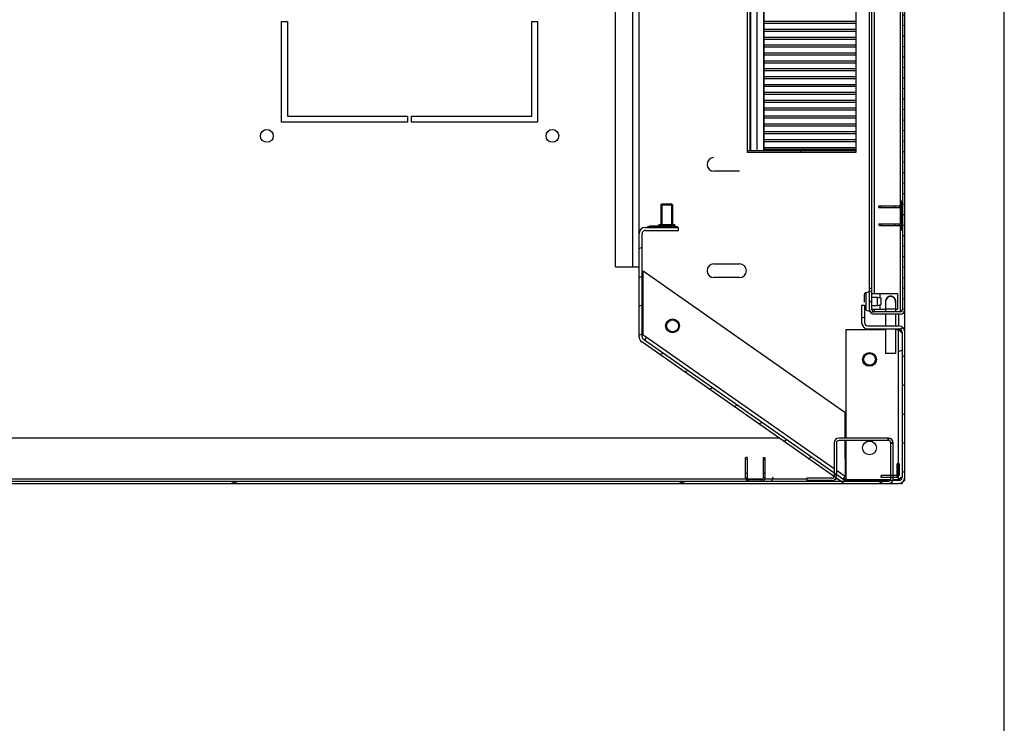
# Model space of a CAD drawing. Units: millimetres. Extents: x 481 to 901, y 10 to 307.
# Drawn here: x 851 to 901, y 145 to 181 of the extents above; entities that cross this region are included whole.
import ezdxf

# ---------------------------------------------------------------- set-up
doc = ezdxf.new("R2010")
doc.units = ezdxf.units.MM
doc.header["$LTSCALE"] = 23.1
doc.layers.get('0').update_dxf_attribs({"linetype": 'CONTINUOUS'})
for name, color, linetype in [('02___PRT_ALL_AXES', 7, 'CONTINUOUS'), ('ALL_AXES', 7, 'CONTINUOUS'), ('ALL_FEATURES', 7, 'CONTINUOUS')]:
    doc.layers.add(name, color=color, linetype=linetype)

msp = doc.modelspace()

# ---------------------------------------------------------------- hatches: boundary and pattern name
at = {"linetype": 'Continuous'}
h = msp.add_hatch(dxfattribs=at)
h.set_pattern_fill('DEFAULT__1', scale=0.531709, angle=5, style=0, pattern_type=0)
h.set_pattern_definition([(5, (675.2098, 6.388), (-0.0463415, 0.5296854), [])])
edge = h.paths.add_edge_path()
edge.add_line((896.28987, 224.80591), (896.28987, 166.08591))
edge.add_arc((896.04987, 166.08591), 0.24, 270, 360)
edge.add_line((896.04987, 165.84591), (894.72987, 165.84591))
edge.add_arc((894.72987, 166.08591), 0.24, 180, 270)
edge.add_line((894.48987, 166.08591), (894.48987, 167.14591))
edge.add_line((894.60987, 167.14591), (894.48987, 167.14591))
edge.add_line((894.60987, 166.08591), (894.60987, 167.14591))
edge.add_arc((894.72987, 166.08591), 0.12, 180, 270)
edge.add_line((896.04987, 165.96591), (894.72987, 165.96591))
edge.add_arc((896.04987, 166.08591), 0.12, 270, 360)
edge.add_line((896.16987, 224.80591), (896.16987, 166.08591))
edge.add_arc((896.04987, 224.80591), 0.12, 0, 90)
edge.add_line((896.04987, 224.92591), (894.72987, 224.92591))
edge.add_arc((894.72987, 224.80591), 0.12, 90, 180)
edge.add_line((894.60987, 224.80591), (894.60987, 223.74591))
edge.add_line((894.60987, 223.74591), (894.48987, 223.74591))
edge.add_line((894.48987, 224.80591), (894.48987, 223.74591))
edge.add_arc((894.72987, 224.80591), 0.24, 90, 180)
edge.add_line((896.04987, 225.04591), (894.72987, 225.04591))
edge.add_arc((896.04987, 224.80591), 0.24, 0, 90)
h = msp.add_hatch(dxfattribs=at)
h.set_pattern_fill('DEFAULT__5', scale=1.329028, angle=205, style=0, pattern_type=0)
h.set_pattern_definition([(205, (675.2098, 6.388), (0.5616713, -1.204508), [])])
edge = h.paths.add_edge_path()
edge.add_line((894.23987, 166.29591), (894.23987, 165.41591))
edge.add_arc((894.40987, 165.41591), 0.17, 180, 270)
edge.add_line((894.40987, 165.24591), (895.96987, 165.24591))
edge.add_arc((895.96987, 164.92591), 0.32, 0, 90)
edge.add_line((896.28987, 164.92591), (896.28987, 157.56591))
edge.add_arc((895.96987, 157.56591), 0.32, 270, 360)
edge.add_line((895.96987, 157.24591), (893.28987, 157.24591))
edge.add_arc((893.28987, 157.56591), 0.32, 235, 270)
edge.add_line((893.10633, 157.30378), (882.92633, 164.4319))
edge.add_arc((883.10987, 164.69403), 0.32, 180, 235)
edge.add_line((882.78987, 164.69403), (882.78987, 169.92591))
edge.add_arc((883.10987, 169.92591), 0.32, 90, 180)
edge.add_line((883.10987, 170.24591), (884.78987, 170.24591))
edge.add_line((884.78987, 170.09591), (884.78987, 170.24591))
edge.add_line((883.10987, 170.09591), (884.78987, 170.09591))
edge.add_arc((883.10987, 169.92591), 0.17, 90, 180)
edge.add_line((882.93987, 164.69403), (882.93987, 169.92591))
edge.add_arc((883.10987, 164.69403), 0.17, 180, 235)
edge.add_line((893.19237, 157.42666), (883.01237, 164.55477))
edge.add_arc((893.28987, 157.56591), 0.17, 235, 270)
edge.add_line((895.96987, 157.39591), (893.28987, 157.39591))
edge.add_arc((895.96987, 157.56591), 0.17, 270, 360)
edge.add_line((896.13987, 164.92591), (896.13987, 157.56591))
edge.add_arc((895.96987, 164.92591), 0.17, 0, 90)
edge.add_line((894.40987, 165.09591), (895.96987, 165.09591))
edge.add_arc((894.40987, 165.41591), 0.32, 180, 270)
edge.add_line((894.08987, 166.29591), (894.08987, 165.41591))
edge.add_line((894.08987, 166.29591), (894.23987, 166.29591))
h = msp.add_hatch(dxfattribs=at)
h.set_pattern_fill('DEFAULT__8', scale=5.884095, angle=165, style=0, pattern_type=0)
h.set_pattern_definition([(165, (675.21, 6.388), (-1.52292, -5.6836), [])])
edge = h.paths.add_edge_path()
edge.add_line((817.22987, 157.24591), (895.44987, 157.24591))
edge.add_arc((817.22987, 157.48591), 0.24, 180, 270)
edge.add_line((816.98987, 159.28805), (816.98987, 157.48591))
edge.add_line((817.10987, 159.28805), (816.98987, 159.28805))
edge.add_line((817.10987, 159.28805), (817.10987, 157.48591))
edge.add_arc((817.22987, 157.48591), 0.12, 180, 270)
edge.add_line((817.22987, 157.36591), (895.44987, 157.36591))
edge.add_arc((895.44987, 157.48591), 0.12, 270, 360)
edge.add_line((895.56987, 157.48591), (895.56987, 159.28805))
edge.add_line((895.56987, 159.28805), (895.68987, 159.28805))
edge.add_line((895.68987, 157.48591), (895.68987, 159.28805))
edge.add_arc((895.44987, 157.48591), 0.24, 270, 360)
edge = h.paths.add_edge_path()
edge.add_line((817.24774, 159.54591), (818.74987, 159.54591))
edge.add_arc((818.74987, 159.30591), 0.24, 0, 90)
edge.add_line((818.98987, 159.30591), (818.98987, 157.62591))
edge.add_arc((819.10987, 157.62591), 0.12, 180, 210)
edge.add_line((819.00595, 157.56591), (818.90203, 157.50591))
edge.add_arc((819.10987, 157.62591), 0.24, 180, 210)
edge.add_line((818.86987, 159.30591), (818.86987, 157.62591))
edge.add_arc((818.74987, 159.30591), 0.12, 0, 90)
edge.add_line((817.24774, 159.42591), (818.74987, 159.42591))
edge.add_line((817.24774, 159.42591), (817.24774, 159.54591))
edge = h.paths.add_edge_path()
edge.add_line((895.43201, 159.54591), (892.92987, 159.54591))
edge.add_line((895.43201, 159.42591), (895.43201, 159.54591))
edge.add_line((895.43201, 159.42591), (892.92987, 159.42591))
edge.add_arc((892.92987, 159.30591), 0.12, 90, 180)
edge.add_line((892.80987, 159.30591), (892.80987, 157.62591))
edge.add_arc((892.56987, 157.62591), 0.24, 270, 360)
edge.add_line((892.56987, 157.38591), (891.30987, 157.38591))
edge.add_line((891.30987, 157.50591), (891.30987, 157.38591))
edge.add_line((892.56987, 157.50591), (891.30987, 157.50591))
edge.add_arc((892.56987, 157.62591), 0.12, 270, 360)
edge.add_line((892.68987, 159.30591), (892.68987, 157.62591))
edge.add_arc((892.92987, 159.30591), 0.24, 90, 180)

# ---------------------------------------------------------------- linework, layer by layer
at = {"color": 7, "linetype": 'Continuous'}
for p, q in [((901.33393, 9.6808), (901.33393, 306.6808)), ((896.28987, 157.56591), (896.28987, 232.80591)), ((894.48987, 166.08591), (894.48987, 224.80591)), ((894.60987, 166.08591), (894.60987, 224.80591)), ((896.16987, 224.80591), (896.16987, 166.08591)), ((894.72987, 223.99591), (894.72987, 166.89591)), ((881.58987, 168.24591), (881.58987, 222.04591)), ((882.46987, 168.24591), (882.46987, 222.04591)), ((882.78987, 169.92591), (882.78987, 220.36591)), ((896.04987, 219.54591), (896.04987, 171.34591)), ((887.88987, 173.09591), (886.58987, 173.09591)), ((896.12987, 171.49896), (896.08987, 171.49896)), ((896.08987, 170.19287), (896.08987, 171.49896)), ((896.16987, 171.59591), (896.12987, 171.59591)), ((896.12987, 170.09591), (896.12987, 171.59591)), ((883.93987, 171.44591), (884.43987, 171.44591)), ((883.93987, 171.44591), (883.93987, 170.39591)), ((884.43987, 171.44591), (884.43987, 170.39591)), ((894.98987, 171.34591), (894.96987, 171.32591)), ((894.96987, 171.26591), (894.96987, 171.32591)), ((894.96987, 171.26591), (896.00987, 171.26591)), ((894.98987, 171.34591), (896.00987, 171.34591)), ((895.06987, 171.26591), (895.06987, 171.34591)), ((895.76987, 171.34591), (895.76987, 171.26591)), ((896.00987, 171.34591), (896.00987, 171.26591)), ((896.04987, 171.26591), (896.04987, 170.42591)), ((896.12987, 171.43896), (896.08987, 171.43896)), ((896.12987, 170.90591), (896.08987, 170.90591)), ((896.12987, 170.78591), (896.08987, 170.78591)), ((883.10987, 170.24591), (884.78987, 170.24591)), ((883.10987, 170.09591), (884.78987, 170.09591)), ((883.23987, 170.28591), (884.73987, 170.28591)), ((883.23987, 170.24591), (883.23987, 170.28591)), ((883.33683, 170.32591), (884.64292, 170.32591)), ((883.33683, 170.28591), (883.33683, 170.32591)), ((883.39683, 170.28591), (883.39683, 170.32591)), ((883.93987, 170.39591), (883.86987, 170.32591)), ((883.92987, 170.28591), (883.92987, 170.32591)), ((884.04987, 170.28591), (884.04987, 170.32591)), ((884.43987, 170.39591), (884.50987, 170.32591)), ((884.58292, 170.28591), (884.58292, 170.32591)), ((884.64292, 170.28591), (884.64292, 170.32591)), ((884.73987, 170.24591), (884.73987, 170.28591)), ((884.78987, 170.09591), (884.78987, 170.24591)), ((894.96987, 170.42591), (896.00987, 170.42591)), ((894.96987, 170.42591), (894.96987, 170.36591)), ((894.96987, 170.36591), (894.98987, 170.34591)), ((894.98987, 170.34591), (896.00987, 170.34591)), ((895.06987, 170.42591), (895.06987, 170.34591)), ((895.76987, 170.34591), (895.76987, 170.42591)), ((896.00987, 170.34591), (896.00987, 170.42591)), ((896.04987, 170.34591), (896.04987, 165.96591)), ((896.12987, 170.25287), (896.08987, 170.25287)), ((896.12987, 170.19287), (896.08987, 170.19287)), ((896.16987, 170.09591), (896.12987, 170.09591)), ((882.78987, 164.69403), (882.78987, 169.92591)), ((882.93987, 164.69403), (882.93987, 169.92591)), ((881.58987, 168.24591), (882.78987, 168.24591)), ((882.98987, 168.04973), (893.23987, 160.8726)), ((882.98987, 164.77805), (882.98987, 168.04973)), ((886.58987, 168.39591), (887.88987, 168.39591)), ((887.88987, 167.69591), (886.58987, 167.69591)), ((894.60987, 167.14591), (894.48987, 167.14591)), ((895.30987, 166.49591), (895.30987, 165.96591)), ((895.80987, 166.49591), (895.80987, 165.96591)), ((894.08987, 166.29591), (894.23987, 166.29591)), ((894.08987, 166.29591), (894.08987, 165.41591)), ((894.23987, 166.29591), (894.23987, 165.41591)), ((894.72987, 166.08591), (894.72987, 165.96591)), ((895.80987, 166.09591), (895.30987, 166.09591)), ((896.04987, 165.96591), (894.72987, 165.96591)), ((896.04987, 165.84591), (894.72987, 165.84591)), ((895.30987, 165.84591), (895.30987, 165.24591)), ((895.80987, 165.84591), (895.80987, 165.24591)), ((895.96987, 165.84591), (895.96987, 165.24591)), ((895.30987, 165.04591), (893.28987, 165.04591)), ((893.28987, 165.04591), (893.28987, 159.54591)), ((894.40987, 165.24591), (895.96987, 165.24591)), ((894.40987, 165.09591), (895.96987, 165.09591)), ((895.30987, 165.09591), (895.30987, 163.84591)), ((895.80987, 165.09591), (895.80987, 163.84591)), ((895.96987, 165.04591), (895.80987, 165.04591)), ((895.96987, 157.44591), (895.96987, 165.04591)), ((883.15083, 164.66535), (882.98987, 164.77805)), ((893.19237, 157.42666), (883.01237, 164.55477)), ((883.15083, 164.66535), (883.06041, 164.53621)), ((892.68987, 157.98604), (883.15083, 164.66535)), ((896.09375, 164.92591), (896.12752, 164.92591)), ((896.13987, 164.92591), (896.13987, 157.56591)), ((893.10633, 157.30378), (882.92633, 164.4319)), ((896.13987, 164.00987), (895.9631, 163.93665)), ((895.80987, 163.84591), (895.30987, 163.84591)), ((893.23987, 160.8726), (893.24353, 159.54591)), ((895.43201, 159.54591), (892.92987, 159.54591)), ((895.43201, 159.42591), (895.43201, 159.54591)), ((895.44987, 159.54591), (895.44987, 159.42591)), ((892.68987, 159.30591), (892.68987, 157.62591)), ((892.80987, 159.30591), (892.80987, 157.62591)), ((895.43201, 159.42591), (892.92987, 159.42591)), ((893.24387, 159.42591), (893.24892, 157.59459)), ((893.28987, 159.42591), (893.28987, 157.44591)), ((895.68987, 159.30591), (895.56987, 159.30591)), ((895.56987, 157.48591), (895.56987, 159.30591)), ((895.56987, 159.28805), (895.68987, 159.28805)), ((895.68987, 157.48591), (895.68987, 159.30591)), ((888.20987, 158.56591), (888.18987, 158.54591)), ((888.18987, 157.52591), (888.18987, 158.54591)), ((888.26987, 158.56591), (888.20987, 158.56591)), ((888.26987, 158.56591), (888.26987, 157.52591)), ((889.10987, 158.56591), (889.16987, 158.56591)), ((889.10987, 157.52591), (889.10987, 158.56591)), ((889.18987, 158.54591), (889.16987, 158.56591)), ((889.18987, 157.52591), (889.18987, 158.54591)), ((888.26987, 158.46591), (888.18987, 158.46591)), ((889.10987, 158.46591), (889.18987, 158.46591)), ((895.98987, 158.24591), (895.88987, 158.24591)), ((895.88987, 157.54611), (895.88987, 158.24591)), ((895.98987, 158.24591), (895.98987, 157.64591)), ((821.28987, 157.48591), (888.19558, 157.48591)), ((888.18987, 157.76591), (888.26987, 157.76591)), ((888.18987, 157.52591), (888.26987, 157.52591)), ((888.28112, 157.48591), (889.09863, 157.48591)), ((889.18987, 157.76591), (889.10987, 157.76591)), ((889.18987, 157.52591), (889.10987, 157.52591)), ((889.18417, 157.48591), (891.30987, 157.48591)), ((889.52591, 157.39591), (889.59914, 157.57269)), ((892.56987, 157.50591), (891.30987, 157.50591)), ((891.30987, 157.50591), (891.30987, 157.38591)), ((892.76372, 157.48591), (892.84622, 157.48591)), ((893.24892, 157.59459), (892.80987, 157.90201)), ((893.15141, 157.45534), (893.24892, 157.59459)), ((893.17786, 157.48591), (893.28987, 157.48591)), ((895.98987, 157.64591), (895.08155, 157.64591)), ((895.08155, 157.54611), (895.08155, 157.64591)), ((895.88987, 157.54611), (895.08155, 157.54611)), ((896.03987, 157.39591), (896.13987, 157.49591)), ((896.09375, 157.56591), (896.12752, 157.56591)), ((817.22987, 157.36591), (895.44987, 157.36591)), ((817.22987, 157.24591), (895.96987, 157.24591)), ((888.34987, 157.44591), (889.02987, 157.44591)), ((888.34987, 157.36591), (888.34987, 157.44591)), ((889.02987, 157.36591), (889.02987, 157.44591)), ((892.56987, 157.38591), (891.30987, 157.38591)), ((893.28987, 157.44591), (895.56987, 157.44591)), ((895.96987, 157.39591), (893.28987, 157.39591)), ((895.68987, 157.44591), (895.96987, 157.44591))]:
    msp.add_line(p, q, dxfattribs=at)
at = {"color": 5, "linetype": 'Continuous'}
for p, q in [((888.40987, 216.14591), (888.40987, 174.14591)), ((888.43987, 174.14591), (888.43987, 216.14591)), ((888.46987, 174.14591), (888.46987, 216.14591)), ((888.78987, 174.14591), (888.78987, 216.14591)), ((889.11674, 174.14591), (889.11674, 216.14591)), ((889.13987, 174.14591), (889.13987, 216.14591)), ((893.78987, 216.24591), (893.78987, 174.04591)), ((888.28987, 174.04591), (888.28987, 181.89792)), ((893.78987, 180.69591), (889.13987, 180.69591)), ((893.78987, 180.59591), (889.13987, 180.59591)), ((893.78987, 180.29591), (889.13987, 180.29591)), ((893.78987, 180.19591), (889.13987, 180.19591)), ((893.78987, 179.89591), (889.13987, 179.89591)), ((893.78987, 179.79591), (889.13987, 179.79591)), ((893.78987, 179.49591), (889.13987, 179.49591)), ((893.78987, 179.39591), (889.13987, 179.39591)), ((893.78987, 179.09591), (889.13987, 179.09591)), ((893.78987, 178.99591), (889.13987, 178.99591)), ((893.78987, 178.69591), (889.13987, 178.69591)), ((893.78987, 178.59591), (889.13987, 178.59591)), ((893.78987, 178.29591), (889.13987, 178.29591)), ((893.78987, 178.19591), (889.13987, 178.19591)), ((893.78987, 177.89591), (889.13987, 177.89591)), ((893.78987, 177.79591), (889.13987, 177.79591)), ((893.78987, 177.49591), (889.13987, 177.49591)), ((893.78987, 177.39591), (889.13987, 177.39591)), ((893.78987, 177.09591), (889.13987, 177.09591)), ((893.78987, 176.99591), (889.13987, 176.99591)), ((893.78987, 176.69591), (889.13987, 176.69591)), ((893.78987, 176.59591), (889.13987, 176.59591)), ((893.78987, 176.29591), (889.13987, 176.29591)), ((893.78987, 176.19591), (889.13987, 176.19591)), ((893.78987, 175.89591), (889.13987, 175.89591)), ((893.78987, 175.79591), (889.13987, 175.79591)), ((893.78987, 175.49591), (889.13987, 175.49591)), ((893.78987, 175.39591), (889.13987, 175.39591)), ((893.78987, 175.09591), (889.13987, 175.09591)), ((893.78987, 174.99591), (889.13987, 174.99591)), ((893.78987, 174.69591), (889.13987, 174.69591)), ((893.78987, 174.59591), (889.13987, 174.59591)), ((888.28987, 174.14591), (893.78987, 174.14591)), ((893.78987, 174.29591), (889.13987, 174.29591)), ((893.78987, 174.19591), (889.13987, 174.19591)), ((890.98987, 174.14591), (890.98987, 174.04591))]:
    msp.add_line(p, q, dxfattribs=at)
at = {"color": 7, "linetype": 'Continuous'}
for centre in [(884.48987, 165.24591), (894.48987, 163.54591)]:
    msp.add_circle(centre, 0.3, dxfattribs=at)
for centre, radius, start, end in [((886.58987, 173.44591), 0.35, 90, 270), ((896.00987, 171.18591), 0.16, 59.999447, 90), ((896.00987, 171.18591), 0.08, 0, 90), ((896.00987, 170.50591), 0.08, 270, 0), ((883.10987, 169.92591), 0.32, 90, 180), ((883.10987, 169.92591), 0.17, 90, 180), ((896.00987, 170.50591), 0.16, 270, 300.000553), ((886.58987, 168.04591), 0.35, 90, 270), ((887.88987, 168.04591), 0.35, 270, 90), ((895.55987, 166.49591), 0.25, 0, 180), ((894.72987, 166.08591), 0.24, 180, 270), ((894.72987, 166.08591), 0.12, 180, 270), ((896.04987, 166.08591), 0.24, 270, 0), ((896.04987, 166.08591), 0.12, 270, 0), ((894.40987, 165.41591), 0.32, 180, 270), ((894.40987, 165.41591), 0.17, 180, 270), ((895.96987, 164.92591), 0.32, 0, 90), ((895.96987, 164.92591), 0.17, 0, 90), ((883.10987, 164.69403), 0.32, 180, 235), ((883.10987, 164.69403), 0.17, 180, 235), ((892.92987, 159.30591), 0.24, 90, 180), ((895.44987, 159.30591), 0.24, 0, 90), ((892.92987, 159.30591), 0.12, 90, 180), ((895.44987, 159.30591), 0.12, 0, 90), ((888.34987, 157.52591), 0.16, 180, 270), ((888.34987, 157.52591), 0.08, 180, 270), ((889.02987, 157.52591), 0.16, 270, 0), ((889.02987, 157.52591), 0.08, 270, 0), ((892.56987, 157.62591), 0.24, 270, 0), ((892.56987, 157.62591), 0.12, 270, 0), ((895.44987, 157.48591), 0.24, 270, 0), ((895.44987, 157.48591), 0.12, 270, 0), ((895.96987, 157.56591), 0.32, 270, 0), ((895.96987, 157.56591), 0.17, 270, 0), ((893.28987, 157.56591), 0.32, 235, 270), ((893.28987, 157.56591), 0.17, 235, 270)]:
    msp.add_arc(centre, radius, start, end, dxfattribs=at)
for points, knots in [([(896.01557, 165.00591), (896.00808, 165.01264), (895.99288, 165.02602), (895.97757, 165.03926), (895.96987, 165.04591)], [0, 0, 0, 0, 0.49736053, 1, 1, 1, 1]), ([(896.0579, 157.52591), (896.06435, 157.53244), (896.0767, 157.54542), (896.08833, 157.55906), (896.09375, 157.56591)], [0, 0, 0, 0, 0.51225206, 1, 1, 1, 1])]:
    msp.add_open_spline(points, degree=3, knots=knots, dxfattribs=at)
for points in [[(896.09375, 164.92591), (896.0706, 164.95514), (896.04332, 164.98101), (896.01557, 165.00591)], [(896.14026, 164.96338), (896.11258, 164.97841), (896.08432, 164.99236), (896.05589, 165.00591)], [(895.96987, 157.44591), (895.99987, 157.47185), (896.03001, 157.49773), (896.0579, 157.52591)], [(896.05589, 157.48591), (896.08271, 157.49871), (896.10939, 157.51185), (896.13557, 157.52591)], [(895.47401, 157.44592), (895.46339, 157.43043), (895.45472, 157.41346), (895.44803, 157.39591)]]:
    msp.add_open_spline(points, degree=3, dxfattribs=at)
at = {"layer": '02___PRT_ALL_AXES', "color": 7, "linetype": 'Continuous'}
for p, q in [((864.63987, 180.69591), (864.93987, 180.69591)), ((864.63987, 175.59591), (864.63987, 180.69591)), ((864.93987, 180.69591), (864.93987, 175.89591)), ((877.33987, 180.69591), (877.63987, 180.69591)), ((877.33987, 175.89591), (877.33987, 180.69591)), ((877.63987, 180.69591), (877.63987, 175.59591)), ((871.03987, 175.59591), (864.63987, 175.59591)), ((864.93987, 175.89591), (871.03987, 175.89591)), ((871.03987, 175.89591), (871.03987, 175.59591)), ((871.23987, 175.89591), (877.33987, 175.89591)), ((871.23987, 175.59591), (871.23987, 175.89591)), ((877.63987, 175.59591), (871.23987, 175.59591)), ((894.31271, 166.94591), (894.48987, 166.99591)), ((894.23987, 166.44557), (894.23987, 166.84967)), ((894.31271, 166.04591), (894.31271, 166.94591)), ((894.60987, 166.70591), (894.88987, 166.70591)), ((894.88987, 166.70591), (895.08987, 166.65591)), ((894.88987, 166.28591), (894.88987, 166.70591)), ((895.08987, 166.33591), (895.08987, 166.65591)), ((894.31271, 166.04591), (894.48987, 165.99591)), ((894.60987, 166.28591), (894.88987, 166.28591)), ((894.88987, 166.28591), (895.08987, 166.33591)), ((889.90424, 159.54591), (823.37551, 159.54591)), ((896.06144, 157.24591), (896.13987, 157.24591)), ((896.13987, 157.29879), (896.13987, 157.24591)), ((896.237, 157.39591), (896.28987, 157.39591)), ((896.28987, 157.39591), (896.28987, 157.47435))]:
    msp.add_line(p, q, dxfattribs=at)
at = {"layer": '02___PRT_ALL_AXES', "color": 5, "linetype": 'Continuous'}
msp.add_line((893.78987, 174.04591), (888.28987, 174.04591), dxfattribs=at)
at = {"layer": '02___PRT_ALL_AXES', "color": 7, "linetype": 'Continuous'}
for centre, radius in [((863.88987, 174.89591), 0.325), ((878.38987, 174.89591), 0.325), ((884.48987, 165.24591), 0.35), ((894.48987, 163.54591), 0.35), ((894.48987, 159.04591), 0.35)]:
    msp.add_circle(centre, radius, dxfattribs=at)
msp.add_arc((894.33987, 166.84967), 0.1, 105.760549, 180, dxfattribs=at)
at = {"layer": 'ALL_AXES', "color": 7, "linetype": 'Continuous'}
for p, q in [((883.93987, 171.44591), (883.88987, 171.39591)), ((883.88987, 171.39591), (884.48987, 171.39591)), ((883.88987, 171.39591), (883.88987, 170.39591)), ((883.93987, 171.44591), (884.43987, 171.44591)), ((884.43987, 171.44591), (884.48987, 171.39591)), ((884.48987, 171.39591), (884.48987, 170.39591)), ((883.78987, 170.39591), (883.78987, 170.32591)), ((883.78988, 170.39591), (884.58987, 170.39591)), ((884.58987, 170.39591), (884.58987, 170.32591))]:
    msp.add_line(p, q, dxfattribs=at)
msp.add_arc((895.55987, 166.49591), 0.26, 344.950246, 195.049754, dxfattribs=at)
at = {"layer": 'ALL_FEATURES', "color": 7, "linetype": 'Continuous'}
for p, q in [((894.60987, 166.89591), (895.90987, 166.89591)), ((895.00987, 166.89591), (895.00987, 166.67591)), ((895.30503, 166.50426), (895.30489, 166.49613)), ((895.30491, 166.49312), (895.30492, 166.49258)), ((895.305, 166.49313), (895.30495, 166.49258)), ((895.30499, 166.50279), (895.30497, 166.50187)), ((895.30546, 166.51284), (895.30537, 166.51133)), ((895.30579, 166.50277), (895.30571, 166.50186)), ((895.3066, 166.51277), (895.30648, 166.51127)), ((895.31005, 166.54691), (895.30997, 166.54648)), ((895.31047, 166.54682), (895.31035, 166.5464)), ((895.31113, 166.5519), (895.31101, 166.55138)), ((895.31187, 166.55173), (895.31173, 166.55122)), ((895.31356, 166.56176), (895.31329, 166.56075)), ((895.31466, 166.56147), (895.31437, 166.56046)), ((895.31629, 166.57125), (895.31615, 166.5708)), ((895.31736, 166.57092), (895.31723, 166.57047)), ((895.31776, 166.57584), (895.31763, 166.57545)), ((895.31867, 166.57554), (895.31856, 166.57514)), ((895.33078, 166.60785), (895.33054, 166.60736)), ((895.33086, 166.60781), (895.33057, 166.60734)), ((895.33519, 166.61645), (895.33476, 166.61564)), ((895.33589, 166.61607), (895.33541, 166.61529)), ((895.33993, 166.6249), (895.33936, 166.62392)), ((895.34092, 166.62433), (895.34032, 166.62336)), ((895.35951, 166.6536), (895.35924, 166.65326)), ((895.35985, 166.65334), (895.35956, 166.65302)), ((895.36271, 166.65758), (895.36237, 166.65717)), ((895.3633, 166.65709), (895.36294, 166.6567)), ((895.36889, 166.66483), (895.36862, 166.66452)), ((895.36973, 166.66408), (895.36945, 166.66378)), ((895.37601, 166.67255), (895.37569, 166.67222)), ((895.37681, 166.67178), (895.3765, 166.67144)), ((895.37938, 166.676), (895.37909, 166.67571)), ((895.38007, 166.67532), (895.37979, 166.67502)), ((895.38635, 166.68272), (895.38594, 166.68234)), ((895.38661, 166.68244), (895.38623, 166.68202)), ((895.39344, 166.68908), (895.39268, 166.68842)), ((895.39404, 166.68827), (895.39332, 166.68769)), ((895.39372, 166.68875), (895.39333, 166.68846)), ((895.40133, 166.69562), (895.40071, 166.69512)), ((895.4013, 166.69507), (895.40098, 166.69478)), ((895.40161, 166.69528), (895.4013, 166.69507)), ((895.40538, 166.69876), (895.40465, 166.6982)), ((895.40544, 166.69869), (895.40465, 166.6982)), ((895.41325, 166.70453), (895.41244, 166.70394)), ((895.41323, 166.70356), (895.41287, 166.70333)), ((895.41368, 166.70392), (895.41323, 166.70356)), ((895.42064, 166.70951), (895.42026, 166.70927)), ((895.42125, 166.70857), (895.42087, 166.70833)), ((895.42967, 166.71515), (895.42927, 166.7149)), ((895.43025, 166.71417), (895.42984, 166.71394)), ((895.4341, 166.71773), (895.43325, 166.71723)), ((895.43414, 166.71662), (895.43374, 166.71637)), ((895.43459, 166.71686), (895.43414, 166.71662)), ((895.49743, 166.74312), (895.49687, 166.74298)), ((895.49767, 166.74216), (895.4971, 166.74204)), ((895.60452, 166.74652), (895.60406, 166.74663)), ((895.60459, 166.74695), (895.60413, 166.74703)), ((895.61391, 166.74409), (895.61343, 166.74422)), ((895.61412, 166.74506), (895.61364, 166.74517)), ((895.61751, 166.74345), (895.61705, 166.74359)), ((895.61769, 166.74425), (895.61723, 166.74436)), ((895.61887, 166.74281), (895.61848, 166.74292)), ((895.61913, 166.74392), (895.61874, 166.74401)), ((895.77825, 166.62533), (895.77777, 166.62616)), ((895.77923, 166.62591), (895.77874, 166.62673)), ((895.78303, 166.61692), (895.78282, 166.61729)), ((895.78402, 166.61745), (895.78381, 166.61783)), ((895.78548, 166.61264), (895.7852, 166.61313)), ((895.78633, 166.61308), (895.78607, 166.61358)), ((895.79046, 166.60389), (895.79003, 166.60464)), ((895.79079, 166.60405), (895.79042, 166.60482)), ((895.8131, 166.51356), (895.81305, 166.51451)), ((895.81361, 166.5039), (895.81358, 166.50432)), ((895.81387, 166.49897), (895.81384, 166.49954)), ((895.81424, 166.51364), (895.81417, 166.51459)), ((895.81439, 166.48892), (895.81435, 166.48978)), ((895.81472, 166.50393), (895.81471, 166.50436)), ((895.81475, 166.48891), (895.81478, 166.48977)), ((895.81483, 166.49898), (895.81482, 166.49955)), ((895.81487, 166.49593), (895.81487, 166.49632)), ((895.90987, 166.89591), (895.90987, 166.09591)), ((894.60987, 166.09591), (895.30987, 166.09591)), ((895.00987, 166.31591), (895.00987, 166.09591)), ((895.80987, 166.09591), (895.90987, 166.09591))]:
    msp.add_line(p, q, dxfattribs=at)
for centre, radius, start, end in [((895.56091, 166.4962), 0.25603, 180.126687, 190.700051), ((895.5601, 166.49612), 0.2552, 178.375258, 180.071706), ((895.56157, 166.4958), 0.25667, 179.435547, 180.040735), ((895.56124, 166.49609), 0.25635, 179.990921, 182.52583), ((895.56146, 166.49613), 0.25657, 180.073559, 183.929287), ((895.56185, 166.49581), 0.25696, 178.64873, 179.68188), ((895.56174, 166.49582), 0.25684, 179.681944, 179.893779), ((895.56163, 166.49582), 0.25673, 179.893745, 180.600471), ((895.56176, 166.4958), 0.25686, 178.320932, 179.435489), ((895.56201, 166.49581), 0.25711, 176.538618, 178.44415), ((895.56196, 166.49579), 0.25706, 173.984974, 178.320514), ((895.56213, 166.49614), 0.25724, 182.528316, 190.117129), ((895.5619, 166.49582), 0.257, 175.05841, 176.201498), ((895.56134, 166.49562), 0.25647, 170.614564, 176.088762), ((895.56233, 166.49619), 0.25744, 183.929711, 190.167663), ((895.56172, 166.49583), 0.25682, 174.170082, 175.058388), ((895.56147, 166.49586), 0.25657, 173.140121, 174.170111), ((895.56192, 166.49553), 0.25706, 168.485066, 170.616021), ((895.56164, 166.49559), 0.25677, 165.20727, 168.48542), ((895.5616, 166.49538), 0.25677, 167.402769, 168.422592), ((895.56205, 166.49527), 0.25724, 165.254254, 167.284174), ((895.5623, 166.49521), 0.25749, 162.927837, 165.020216), ((895.56221, 166.49524), 0.2574, 161.842371, 162.824153), ((895.5611, 166.49553), 0.25625, 151.71406, 157.264162), ((895.56142, 166.49503), 0.25676, 153.015221, 153.933775), ((895.5616, 166.49494), 0.25696, 151.982063, 153.015214), ((895.56171, 166.49486), 0.25709, 147.318794, 152.767386), ((895.55809, 166.49714), 0.25283, 146.123331, 151.713206), ((895.56165, 166.49492), 0.25701, 148.391753, 149.617508), ((895.56106, 166.49499), 0.25647, 143.947897, 149.422095), ((895.56149, 166.49501), 0.25682, 147.503415, 148.391721), ((895.56128, 166.49515), 0.25657, 146.473454, 147.503445), ((895.55903, 166.49642), 0.25402, 140.618197, 146.106779), ((895.56153, 166.49466), 0.25706, 141.818399, 143.949354), ((895.56131, 166.49483), 0.25677, 138.540604, 141.818754), ((895.56118, 166.49466), 0.25677, 140.736103, 141.755925), ((895.56091, 166.49488), 0.25645, 135.064821, 140.619232), ((895.56153, 166.49436), 0.25724, 138.587588, 140.617507), ((895.56061, 166.49545), 0.25584, 136.280994, 138.540122), ((895.56173, 166.49419), 0.25749, 136.261176, 138.495131), ((895.56166, 166.49426), 0.2574, 135.175704, 136.157486), ((895.56099, 166.49481), 0.25655, 131.789857, 135.065593), ((895.56144, 166.49448), 0.25709, 133.051936, 135.084123), ((895.56126, 166.49432), 0.25709, 130.97516, 132.999375), ((895.56093, 166.49503), 0.25634, 130.906198, 132.92697), ((895.56061, 166.49523), 0.25598, 130.650826, 131.7891), ((895.56126, 166.49433), 0.25708, 129.856055, 130.76817), ((895.56061, 166.49494), 0.25621, 128.520817, 130.731228), ((895.56037, 166.49567), 0.25549, 129.663044, 130.797046), ((895.56034, 166.49555), 0.25557, 129.639891, 130.6508), ((895.56116, 166.49445), 0.25692, 128.101788, 129.85616), ((895.56001, 166.49595), 0.25505, 128.47231, 129.639952), ((895.55973, 166.49645), 0.25448, 127.556062, 129.663697), ((895.56065, 166.4947), 0.25642, 127.472921, 128.494156), ((895.56073, 166.49479), 0.2564, 126.344262, 128.438162), ((895.5596, 166.49645), 0.2544, 127.316466, 128.472314), ((895.56099, 166.49466), 0.25665, 127.58577, 128.101577), ((895.56045, 166.49482), 0.2562, 127.237286, 127.966647), ((895.55917, 166.49702), 0.25369, 126.261727, 127.316425), ((895.56086, 166.49443), 0.25676, 126.348554, 127.267108), ((895.55973, 166.49595), 0.25487, 125.20778, 127.265107), ((895.56079, 166.49437), 0.25675, 125.342367, 127.236869), ((895.56098, 166.49427), 0.25696, 125.315397, 126.348547), ((895.56068, 166.49487), 0.25631, 125.192936, 126.344283), ((895.55871, 166.49766), 0.2529, 125.111723, 126.261782), ((895.56017, 166.49528), 0.25568, 124.142253, 126.209913), ((895.5611, 166.49393), 0.2573, 123.525008, 125.342445), ((895.56107, 166.49414), 0.25711, 123.205288, 125.218509), ((895.56049, 166.49513), 0.25599, 123.118418, 125.193155), ((895.55821, 166.49837), 0.25203, 124.060504, 125.111669), ((895.56035, 166.49506), 0.25596, 121.870998, 125.078949), ((895.56065, 166.49456), 0.25655, 120.805976, 124.141653), ((895.55775, 166.49904), 0.25122, 122.933868, 124.060344), ((895.56119, 166.49379), 0.25747, 117.450378, 123.52518), ((895.56102, 166.49422), 0.25702, 121.725108, 123.10506), ((895.55834, 166.49811), 0.25232, 120.662209, 122.932114), ((895.56059, 166.49469), 0.25641, 119.671354, 121.871435), ((895.56091, 166.49439), 0.25682, 120.836748, 121.725054), ((895.56078, 166.4946), 0.25657, 119.806787, 120.836778), ((895.55905, 166.49693), 0.2537, 119.505173, 120.663213), ((895.56078, 166.49434), 0.2568, 118.640742, 120.701178), ((895.56078, 166.49427), 0.25686, 117.80056, 119.870065), ((895.55962, 166.49591), 0.25487, 117.318484, 119.504389), ((895.56018, 166.49483), 0.25609, 115.185549, 117.318583), ((895.56047, 166.49422), 0.25676, 114.069414, 115.186013), ((895.56066, 166.4938), 0.25722, 111.920895, 114.069127), ((895.56076, 166.49354), 0.25749, 109.594513, 111.920959), ((895.56073, 166.49363), 0.2574, 108.509048, 109.594471), ((895.56063, 166.49391), 0.2571, 106.385308, 108.509274), ((895.56043, 166.49462), 0.25637, 104.239613, 106.385392), ((895.5604, 166.49387), 0.25709, 104.308494, 106.332708), ((895.56007, 166.49604), 0.2549, 100.891016, 104.24086), ((895.5604, 166.49387), 0.25709, 103.189393, 104.179196), ((895.56035, 166.49408), 0.25687, 100.919531, 103.189592), ((895.56009, 166.49416), 0.25674, 98.648223, 101.924303), ((895.56003, 166.49392), 0.25697, 96.857274, 101.297158), ((895.55967, 166.49807), 0.25283, 98.631964, 100.889588), ((895.56014, 166.49379), 0.25711, 96.538624, 98.648644), ((895.55949, 166.49916), 0.25173, 95.300461, 98.628604), ((895.5601, 166.49342), 0.25747, 90.783712, 96.858514), ((895.56012, 166.49402), 0.25688, 93.141139, 96.538961), ((895.55966, 166.49732), 0.25358, 93.096607, 95.300402), ((895.55994, 166.49404), 0.25686, 91.1339, 93.309869), ((895.55975, 166.49569), 0.25521, 89.950763, 93.09569), ((895.56007, 166.49491), 0.25599, 90.965211, 93.140568), ((895.55981, 166.49413), 0.25676, 90.038401, 92.015818), ((895.56005, 166.49565), 0.25526, 90.141794, 90.964568), ((895.56008, 166.4943), 0.25658, 90.066139, 90.780603), ((895.55981, 166.49383), 0.25706, 87.713111, 90.03841), ((895.55975, 166.4946), 0.2563, 87.560126, 89.951445), ((895.55985, 166.49415), 0.25674, 81.511602, 89.946691), ((895.55982, 166.494), 0.25689, 84.429634, 87.713386), ((895.55973, 166.4941), 0.2568, 82.112415, 87.559454), ((895.55992, 166.49505), 0.25583, 81.077898, 84.429945), ((895.55958, 166.49449), 0.25644, 81.036673, 82.169013), ((895.55994, 166.49561), 0.25528, 76.592666, 82.113791), ((895.55952, 166.49414), 0.25679, 76.668365, 81.035929), ((895.55967, 166.49457), 0.25635, 77.736584, 81.048799), ((895.55958, 166.49448), 0.25645, 78.859576, 79.890208), ((895.5599, 166.49594), 0.25496, 1.452425, 79.904269), ((895.55957, 166.49443), 0.2565, 77.830512, 78.859584), ((895.55958, 166.49448), 0.25645, 76.662788, 77.720541), ((895.55936, 166.49426), 0.25671, 74.741941, 76.864601), ((895.55986, 166.49589), 0.25502, 0.013561, 76.650601), ((895.5588, 166.49483), 0.2565, 49.476678, 50.305467), ((895.55816, 166.49503), 0.25691, 28.554584, 30.62657), ((895.55799, 166.49494), 0.2571, 27.482888, 28.459505), ((895.55801, 166.49495), 0.25707, 25.302607, 27.356671), ((895.55836, 166.49511), 0.25668, 23.177088, 25.111728), ((895.55904, 166.49608), 0.25583, 350.029883, 359.966846), ((895.55778, 166.49617), 0.25708, 350.626844, 356.141433), ((895.55794, 166.49589), 0.25691, 1.887918, 3.959904), ((895.55876, 166.4961), 0.2561, 356.142399, 359.336395), ((895.5583, 166.49587), 0.25655, 356.510138, 357.524355), ((895.55955, 166.49602), 0.25532, 357.063377, 0.017285), ((895.55812, 166.49597), 0.25674, 357.324142, 359.921063), ((895.55804, 166.49588), 0.25681, 357.524333, 358.444859), ((895.55775, 166.49589), 0.2571, 0.816221, 1.792838), ((895.55843, 166.49597), 0.25643, 359.921166, 1.64448), ((895.56071, 166.49575), 0.25416, 359.966006, 1.499431), ((895.55781, 166.49589), 0.25704, 358.635841, 0.05436), ((895.55774, 166.49589), 0.25711, 0.054319, 0.68997), ((895.5597, 166.49608), 0.25516, 359.337936, 0.052304), ((895.55822, 166.4961), 0.25664, 348.958953, 350.625815)]:
    msp.add_arc(centre, radius, start, end, dxfattribs=at)
msp.add_open_spline([(895.32877, 166.60369), (895.31437, 166.57281), (895.30612, 166.53832), (895.30501, 166.50426)], degree=3, dxfattribs=at)
msp.add_open_spline([(895.81486, 166.49632), (895.81484, 166.52539), (895.80458, 166.584), (895.76056, 166.66121), (895.69323, 166.71923), (895.63766, 166.74051), (895.60913, 166.74611)], degree=3, knots=[0, 0, 0, 0, 0.25000666, 0.49998126, 0.74998161, 1, 1, 1, 1], dxfattribs=at)

doc.saveas('drawing.dxf')
